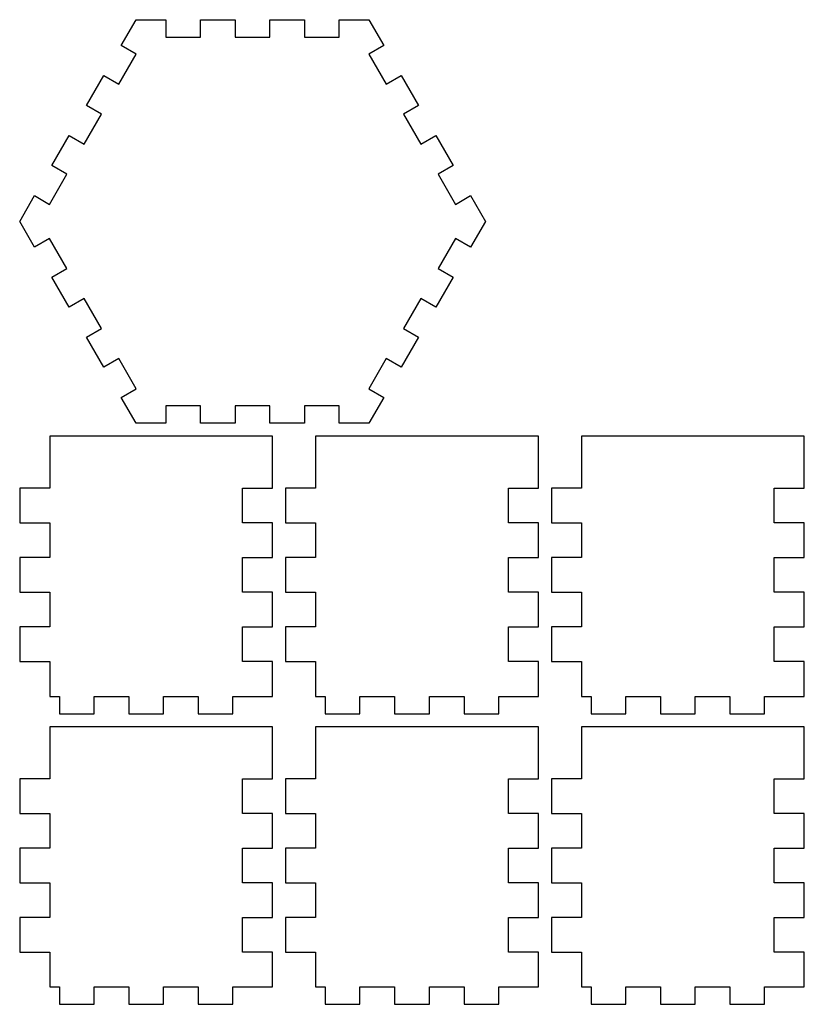
# Model space of a CAD drawing. Units: inches. Extents: x 0 to 181, y 3 to 230.
import ezdxf

# ---------------------------------------------------------------- set-up
doc = ezdxf.new("R2010")
doc.units = ezdxf.units.IN

msp = doc.modelspace()

# ---------------------------------------------------------------- linework, layer by layer
at = {"layer": 'bottom_outsideCutPath'}
for p, q in [((23.42, 224.07), (26.85, 230)), ((26.85, 230), (33.69, 230)), ((33.69, 230), (33.69, 226)), ((41.69, 226), (41.69, 230)), ((41.69, 230), (49.69, 230)), ((49.69, 230), (49.69, 226)), ((57.69, 226), (57.69, 230)), ((57.69, 230), (65.69, 230)), ((65.69, 230), (65.69, 226)), ((73.69, 226), (73.69, 230)), ((73.69, 230), (80.54, 230)), ((80.54, 230), (83.96, 224.07)), ((33.69, 226), (41.69, 226)), ((49.69, 226), (57.69, 226)), ((65.69, 226), (73.69, 226)), ((26.89, 222.07), (23.42, 224.07)), ((83.96, 224.07), (80.5, 222.07)), ((22.89, 215.14), (26.89, 222.07)), ((80.5, 222.07), (84.5, 215.14)), ((15.42, 210.21), (19.42, 217.14)), ((19.42, 217.14), (22.89, 215.14)), ((84.5, 215.14), (87.96, 217.14)), ((87.96, 217.14), (91.96, 210.21)), ((18.89, 208.21), (15.42, 210.21)), ((91.96, 210.21), (88.5, 208.21)), ((14.89, 201.29), (18.89, 208.21)), ((88.5, 208.21), (92.5, 201.29)), ((7.42, 196.36), (11.42, 203.29)), ((11.42, 203.29), (14.89, 201.29)), ((92.5, 201.29), (95.96, 203.29)), ((95.96, 203.29), (99.96, 196.36)), ((10.89, 194.36), (7.42, 196.36)), ((99.96, 196.36), (96.5, 194.36)), ((6.89, 187.43), (10.89, 194.36)), ((96.5, 194.36), (100.5, 187.43)), ((0, 183.5), (3.42, 189.43)), ((3.42, 189.43), (6.89, 187.43)), ((100.5, 187.43), (103.96, 189.43)), ((103.96, 189.43), (107.39, 183.5)), ((3.42, 177.57), (0, 183.5)), ((107.39, 183.5), (103.96, 177.57)), ((6.89, 179.57), (3.42, 177.57)), ((10.89, 172.64), (6.89, 179.57)), ((100.5, 179.57), (96.5, 172.64)), ((103.96, 177.57), (100.5, 179.57)), ((7.42, 170.64), (10.89, 172.64)), ((96.5, 172.64), (99.96, 170.64)), ((11.42, 163.71), (7.42, 170.64)), ((99.96, 170.64), (95.96, 163.71)), ((14.89, 165.71), (11.42, 163.71)), ((18.89, 158.79), (14.89, 165.71)), ((92.5, 165.71), (88.5, 158.79)), ((95.96, 163.71), (92.5, 165.71)), ((15.42, 156.79), (18.89, 158.79)), ((19.42, 149.86), (15.42, 156.79)), ((91.96, 156.79), (87.96, 149.86)), ((88.5, 158.79), (91.96, 156.79)), ((22.89, 151.86), (19.42, 149.86)), ((26.89, 144.93), (22.89, 151.86)), ((84.5, 151.86), (80.5, 144.93)), ((87.96, 149.86), (84.5, 151.86)), ((23.42, 142.93), (26.89, 144.93)), ((80.5, 144.93), (83.96, 142.93)), ((26.85, 137), (23.42, 142.93)), ((41.69, 141), (33.69, 141)), ((33.69, 141), (33.69, 137)), ((41.69, 137), (41.69, 141)), ((57.69, 141), (49.69, 141)), ((49.69, 141), (49.69, 137)), ((57.69, 137), (57.69, 141)), ((73.69, 141), (65.69, 141)), ((65.69, 141), (65.69, 137)), ((73.69, 137), (73.69, 141)), ((83.96, 142.93), (80.54, 137)), ((33.69, 137), (26.85, 137)), ((49.69, 137), (41.69, 137)), ((65.69, 137), (57.69, 137)), ((80.54, 137), (73.69, 137))]:
    msp.add_line(p, q, dxfattribs=at)
at = {"layer": 'side0_outsideCutPath'}
for p, q in [((6.93, 134), (6.93, 122)), ((58.31, 134), (6.93, 134)), ((58.31, 130), (58.31, 134)), ((58.31, 122), (58.31, 130)), ((6.93, 122), (0, 122)), ((0, 122), (0, 114)), ((51.38, 114), (51.38, 122)), ((51.38, 122), (58.31, 122)), ((0, 114), (6.93, 114)), ((6.93, 114), (6.93, 106)), ((58.31, 114), (51.38, 114)), ((58.31, 106), (58.31, 114)), ((6.93, 106), (0, 106)), ((0, 106), (0, 98)), ((51.38, 98), (51.38, 106)), ((51.38, 106), (58.31, 106)), ((0, 98), (6.93, 98)), ((6.93, 98), (6.93, 90)), ((58.31, 98), (51.38, 98)), ((58.31, 90), (58.31, 98)), ((6.93, 90), (0, 90)), ((0, 90), (0, 82)), ((51.38, 82), (51.38, 90)), ((51.38, 90), (58.31, 90)), ((0, 82), (6.93, 82)), ((6.93, 82), (6.93, 74)), ((58.31, 82), (51.38, 82)), ((58.31, 74), (58.31, 82)), ((6.93, 74), (6.93, 74)), ((6.93, 74), (9.16, 74)), ((9.16, 74), (9.16, 70)), ((17.16, 70), (17.16, 74)), ((17.16, 74), (25.16, 74)), ((25.16, 74), (25.16, 70)), ((33.16, 70), (33.16, 74)), ((33.16, 74), (41.16, 74)), ((41.16, 74), (41.16, 70)), ((49.16, 70), (49.16, 74)), ((49.16, 74), (58.31, 74)), ((9.16, 70), (17.16, 70)), ((25.16, 70), (33.16, 70)), ((41.16, 70), (49.16, 70))]:
    msp.add_line(p, q, dxfattribs=at)
at = {"layer": 'side1_outsideCutPath'}
for p, q in [((6.93, 67), (6.93, 55)), ((58.31, 67), (6.93, 67)), ((58.31, 63), (58.31, 67)), ((58.31, 55), (58.31, 63)), ((6.93, 55), (0, 55)), ((0, 55), (0, 47)), ((51.38, 47), (51.38, 55)), ((51.38, 55), (58.31, 55)), ((0, 47), (6.93, 47)), ((6.93, 47), (6.93, 39)), ((58.31, 47), (51.38, 47)), ((58.31, 39), (58.31, 47)), ((6.93, 39), (0, 39)), ((0, 39), (0, 31)), ((51.38, 31), (51.38, 39)), ((51.38, 39), (58.31, 39)), ((0, 31), (6.93, 31)), ((6.93, 31), (6.93, 23)), ((58.31, 31), (51.38, 31)), ((58.31, 23), (58.31, 31)), ((6.93, 23), (0, 23)), ((0, 23), (0, 15)), ((51.38, 15), (51.38, 23)), ((51.38, 23), (58.31, 23)), ((0, 15), (6.93, 15)), ((6.93, 15), (6.93, 7)), ((58.31, 15), (51.38, 15)), ((58.31, 7), (58.31, 15)), ((6.93, 7), (6.93, 7)), ((6.93, 7), (9.16, 7)), ((9.16, 7), (9.16, 3)), ((17.16, 3), (17.16, 7)), ((17.16, 7), (25.16, 7)), ((25.16, 7), (25.16, 3)), ((33.16, 3), (33.16, 7)), ((33.16, 7), (41.16, 7)), ((41.16, 7), (41.16, 3)), ((49.16, 3), (49.16, 7)), ((49.16, 7), (58.31, 7)), ((9.16, 3), (17.16, 3)), ((25.16, 3), (33.16, 3)), ((41.16, 3), (49.16, 3))]:
    msp.add_line(p, q, dxfattribs=at)
at = {"layer": 'side2_outsideCutPath'}
for p, q in [((68.24, 134), (68.24, 122)), ((119.62, 134), (68.24, 134)), ((119.62, 130), (119.62, 134)), ((119.62, 122), (119.62, 130)), ((68.24, 122), (61.31, 122)), ((61.31, 122), (61.31, 114)), ((112.7, 114), (112.7, 122)), ((112.7, 122), (119.62, 122)), ((61.31, 114), (68.24, 114)), ((68.24, 114), (68.24, 106)), ((119.62, 114), (112.7, 114)), ((119.62, 106), (119.62, 114)), ((68.24, 106), (61.31, 106)), ((61.31, 106), (61.31, 98)), ((112.7, 98), (112.7, 106)), ((112.7, 106), (119.62, 106)), ((61.31, 98), (68.24, 98)), ((68.24, 98), (68.24, 90)), ((119.62, 98), (112.7, 98)), ((119.62, 90), (119.62, 98)), ((68.24, 90), (61.31, 90)), ((61.31, 90), (61.31, 82)), ((112.7, 82), (112.7, 90)), ((112.7, 90), (119.62, 90)), ((61.31, 82), (68.24, 82)), ((68.24, 82), (68.24, 74)), ((119.62, 82), (112.7, 82)), ((119.62, 74), (119.62, 82)), ((68.24, 74), (68.24, 74)), ((68.24, 74), (70.47, 74)), ((70.47, 74), (70.47, 70)), ((78.47, 70), (78.47, 74)), ((78.47, 74), (86.47, 74)), ((86.47, 74), (86.47, 70)), ((94.47, 70), (94.47, 74)), ((94.47, 74), (102.47, 74)), ((102.47, 74), (102.47, 70)), ((110.47, 70), (110.47, 74)), ((110.47, 74), (119.62, 74)), ((70.47, 70), (78.47, 70)), ((86.47, 70), (94.47, 70)), ((102.47, 70), (110.47, 70))]:
    msp.add_line(p, q, dxfattribs=at)
at = {"layer": 'side3_outsideCutPath'}
for p, q in [((68.24, 67), (68.24, 55)), ((119.62, 67), (68.24, 67)), ((119.62, 63), (119.62, 67)), ((119.62, 55), (119.62, 63)), ((68.24, 55), (61.31, 55)), ((61.31, 55), (61.31, 47)), ((112.7, 47), (112.7, 55)), ((112.7, 55), (119.62, 55)), ((61.31, 47), (68.24, 47)), ((68.24, 47), (68.24, 39)), ((119.62, 47), (112.7, 47)), ((119.62, 39), (119.62, 47)), ((68.24, 39), (61.31, 39)), ((61.31, 39), (61.31, 31)), ((112.7, 31), (112.7, 39)), ((112.7, 39), (119.62, 39)), ((61.31, 31), (68.24, 31)), ((68.24, 31), (68.24, 23)), ((119.62, 31), (112.7, 31)), ((119.62, 23), (119.62, 31)), ((68.24, 23), (61.31, 23)), ((61.31, 23), (61.31, 15)), ((112.7, 15), (112.7, 23)), ((112.7, 23), (119.62, 23)), ((61.31, 15), (68.24, 15)), ((68.24, 15), (68.24, 7)), ((119.62, 15), (112.7, 15)), ((119.62, 7), (119.62, 15)), ((68.24, 7), (68.24, 7)), ((68.24, 7), (70.47, 7)), ((70.47, 7), (70.47, 3)), ((78.47, 3), (78.47, 7)), ((78.47, 7), (86.47, 7)), ((86.47, 7), (86.47, 3)), ((94.47, 3), (94.47, 7)), ((94.47, 7), (102.47, 7)), ((102.47, 7), (102.47, 3)), ((110.47, 3), (110.47, 7)), ((110.47, 7), (119.62, 7)), ((70.47, 3), (78.47, 3)), ((86.47, 3), (94.47, 3)), ((102.47, 3), (110.47, 3))]:
    msp.add_line(p, q, dxfattribs=at)
at = {"layer": 'side4_outsideCutPath'}
for p, q in [((129.55, 134), (129.55, 122)), ((180.94, 134), (129.55, 134)), ((180.94, 130), (180.94, 134)), ((180.94, 122), (180.94, 130)), ((129.55, 122), (122.62, 122)), ((122.62, 122), (122.62, 114)), ((174.01, 114), (174.01, 122)), ((174.01, 122), (180.94, 122)), ((122.62, 114), (129.55, 114)), ((129.55, 114), (129.55, 106)), ((180.94, 114), (174.01, 114)), ((180.94, 106), (180.94, 114)), ((129.55, 106), (122.62, 106)), ((122.62, 106), (122.62, 98)), ((174.01, 98), (174.01, 106)), ((174.01, 106), (180.94, 106)), ((122.62, 98), (129.55, 98)), ((129.55, 98), (129.55, 90)), ((180.94, 98), (174.01, 98)), ((180.94, 90), (180.94, 98)), ((129.55, 90), (122.62, 90)), ((122.62, 90), (122.62, 82)), ((174.01, 82), (174.01, 90)), ((174.01, 90), (180.94, 90)), ((122.62, 82), (129.55, 82)), ((129.55, 82), (129.55, 74)), ((180.94, 82), (174.01, 82)), ((180.94, 74), (180.94, 82)), ((129.55, 74), (129.55, 74)), ((129.55, 74), (131.78, 74)), ((131.78, 74), (131.78, 70)), ((139.78, 70), (139.78, 74)), ((139.78, 74), (147.78, 74)), ((147.78, 74), (147.78, 70)), ((155.78, 70), (155.78, 74)), ((155.78, 74), (163.78, 74)), ((163.78, 74), (163.78, 70)), ((171.78, 70), (171.78, 74)), ((171.78, 74), (180.94, 74)), ((131.78, 70), (139.78, 70)), ((147.78, 70), (155.78, 70)), ((163.78, 70), (171.78, 70))]:
    msp.add_line(p, q, dxfattribs=at)
at = {"layer": 'side5_outsideCutPath'}
for p, q in [((129.55, 67), (129.55, 55)), ((180.94, 67), (129.55, 67)), ((180.94, 63), (180.94, 67)), ((180.94, 55), (180.94, 63)), ((129.55, 55), (122.62, 55)), ((122.62, 55), (122.62, 47)), ((174.01, 47), (174.01, 55)), ((174.01, 55), (180.94, 55)), ((122.62, 47), (129.55, 47)), ((129.55, 47), (129.55, 39)), ((180.94, 47), (174.01, 47)), ((180.94, 39), (180.94, 47)), ((129.55, 39), (122.62, 39)), ((122.62, 39), (122.62, 31)), ((174.01, 31), (174.01, 39)), ((174.01, 39), (180.94, 39)), ((122.62, 31), (129.55, 31)), ((129.55, 31), (129.55, 23)), ((180.94, 31), (174.01, 31)), ((180.94, 23), (180.94, 31)), ((129.55, 23), (122.62, 23)), ((122.62, 23), (122.62, 15)), ((174.01, 15), (174.01, 23)), ((174.01, 23), (180.94, 23)), ((122.62, 15), (129.55, 15)), ((129.55, 15), (129.55, 7)), ((180.94, 15), (174.01, 15)), ((180.94, 7), (180.94, 15)), ((129.55, 7), (129.55, 7)), ((129.55, 7), (131.78, 7)), ((131.78, 7), (131.78, 3)), ((139.78, 3), (139.78, 7)), ((139.78, 7), (147.78, 7)), ((147.78, 7), (147.78, 3)), ((155.78, 3), (155.78, 7)), ((155.78, 7), (163.78, 7)), ((163.78, 7), (163.78, 3)), ((171.78, 3), (171.78, 7)), ((171.78, 7), (180.94, 7)), ((131.78, 3), (139.78, 3)), ((147.78, 3), (155.78, 3)), ((163.78, 3), (171.78, 3))]:
    msp.add_line(p, q, dxfattribs=at)

doc.saveas('drawing.dxf')
